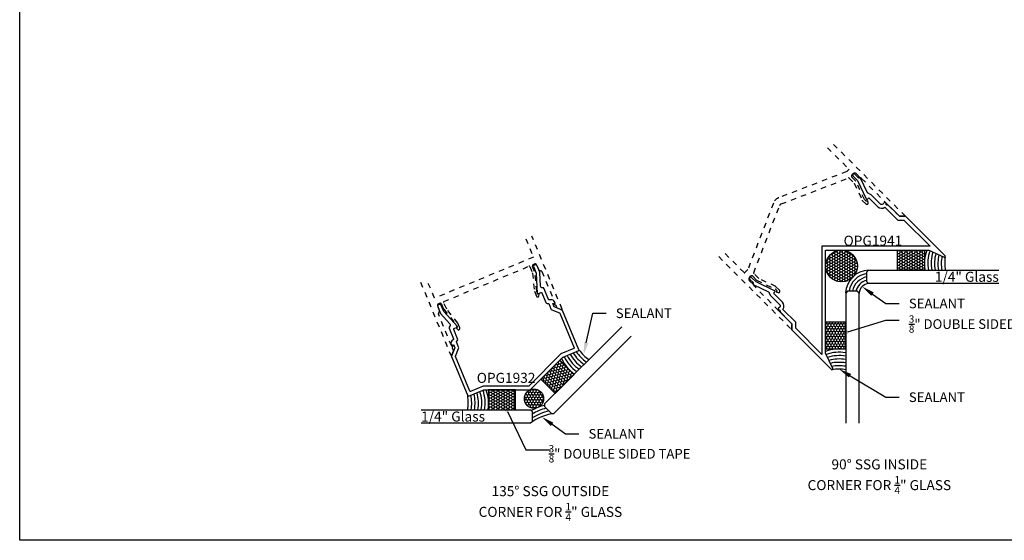
# Model space of a CAD drawing. Units: inches. Extents: x 0 to 44.3, y 0 to 42.6.
# Drawn here: x 0 to 18.4, y 0 to 9.7 of the extents above; entities that cross this region are included whole.
import ezdxf
from ezdxf import colors
from ezdxf.entities.mleader import LeaderData, LeaderLine
from ezdxf.enums import TextEntityAlignment as Align
from ezdxf.math import Vec2, Vec3

# ---------------------------------------------------------------- set-up
doc = ezdxf.new("R2010")
doc.units = ezdxf.units.IN
doc.header["$LTSCALE"] = 0.25
doc.header["$MEASUREMENT"] = 0
doc.linetypes.add('HIDDEN2', pattern=[0.1875, 0.125, -0.0625])
for name, color, linetype in [('Arcadia-Hidden', 1, 'HIDDEN2'), ('Arcadia-Profile', 6, 'Continuous'), ('Arcadia-Shade', 8, 'Continuous'), ('Arcadia-Text', 3, 'Continuous')]:
    doc.layers.add(name, color=color, linetype=linetype)
doc.layers.add('Arcadia-Mview', color=6, linetype='Continuous', plot=False)
doc.styles.get("Standard").update_dxf_attribs({"font": 'ARIALN.TTF'})

# ---------------------------------------------------------------- blocks, each defined once
blk = doc.blocks.new('*U18')
at = {"layer": 'Arcadia-Shade'}
h = blk.add_hatch(dxfattribs=at)
h.set_pattern_fill('HONEY', color=256, scale=0.25)
h.paths.add_polyline_path([(-0.5, 0.375), (-0.5, 0), (0, 0), (0, 0.375)])
at = {"layer": 'Arcadia-Profile', "lineweight": -3}
blk.add_lwpolyline([(-0.5, 0.375), (0, 0.375), (0, 0), (-0.5, 0)], close=True, dxfattribs=at)
blk = doc.blocks.new('*U21')
at = {"layer": 'Arcadia-Shade', "lineweight": -3}
h = blk.add_hatch(dxfattribs=at)
h.set_pattern_fill('HONEY', color=256, scale=0.25, angle=180, style=0)
h.set_pattern_definition([(180, (0.789704, -0.789707), (-0.046875, -0.0270633), [0.03125, -0.0625]), (300, (0.789704, -0.789707), (0.046875, -0.0270633), [0.03125, -0.0625]), (240, (0.789704, -0.789707), (0, -0.0541266), [-0.0625, 0.03125])])
h.paths.add_polyline_path([(1.157, -1.453, 1), (1.749, -1.453, 1)])
at = {"layer": 'Arcadia-Profile'}
for points in [[(1.124, 1.486), (1.124, -0.947), (1.156, -0.979), (1.343, -0.979), (1.374, -0.947), (1.374, 1.486)], [(-1.486, -1.124), (0.947, -1.124), (0.979, -1.156), (0.979, -1.343), (0.947, -1.374), (-1.486, -1.374)]]:
    blk.add_lwpolyline(points, dxfattribs=at)
at = {"layer": 'Arcadia-Profile', "lineweight": -3}
blk.add_circle((1.453, -1.453), 0.296, dxfattribs=at)
for centre, radius, start, end in [((1.502, 1.202), 0.727, 259.9065, 279.7003), ((0.927, -0.927), 0.199, 276.0406, 354.1921), ((-1.202, -1.502), 0.727, 350.2997, 10.0935)]:
    blk.add_arc(centre, radius, start, end, dxfattribs=at)
at = {"layer": 'Arcadia-Shade', "lineweight": -3}
for centre, radius, start, end in [((1.499, 1.108), 0.697, 259.6919, 281.1921), ((1.499, 1.045), 0.697, 259.6919, 283.4428), ((1.499, 0.982), 0.697, 259.6919, 285.6718), ((1.499, 0.919), 0.697, 259.6919, 287.8838), ((1.499, 0.856), 0.697, 259.6919, 290.0829), ((1.499, 0.793), 0.697, 259.6919, 291.0375), ((0.927, -0.927), 0.449, 272.6289, 357.3763), ((0.927, -0.927), 0.261, 281.5188, 348.4998), ((0.927, -0.927), 0.324, 279.2728, 350.7422), ((0.927, -0.927), 0.386, 277.762, 352.2505), ((-1.108, -1.499), 0.697, 348.8079, 10.3081), ((-1.045, -1.499), 0.697, 346.5572, 10.3081), ((-0.982, -1.499), 0.697, 344.3282, 10.3081), ((-0.919, -1.499), 0.697, 342.1162, 10.3081), ((-0.856, -1.499), 0.697, 339.9171, 10.3081), ((-0.793, -1.499), 0.697, 338.9625, 10.3081)]:
    blk.add_arc(centre, radius, start, end, dxfattribs=at)
at = {"lineweight": -3, "xscale": -1, "rotation": 269.9999999999755}
blk.add_blockref('*U18', (1.374, 0.096), dxfattribs=at)
at = {"lineweight": -3, "rotation": 180.0000000000244}
blk.add_blockref('*U18', (-0.096, -1.374), dxfattribs=at)
blk = doc.blocks.new('*U22')
at = {"layer": 'Arcadia-Shade'}
h = blk.add_hatch(dxfattribs=at)
h.set_pattern_fill('HONEY', color=256, scale=0.25, angle=90, style=0)
h.set_pattern_definition([(90, (-0.253957, 0.613107), (-0.0270633, 0.046875), [0.03125, -0.0625]), (210, (-0.253957, 0.613107), (-0.0270633, -0.046875), [0.03125, -0.0625]), (150, (-0.253957, 0.613107), (-0.0541266, 0), [-0.0625, 0.03125])])
edge = h.paths.add_edge_path()
edge.add_arc((0.069, -0.167), 0.18, 0, 360)
at = {"layer": 'Arcadia-Profile'}
for points in [[(1.709, 1.178), (0.264, -0.266), (0.264, -0.311), (0.397, -0.443), (0.441, -0.443), (1.885, 1.001)], [(-2.041, -0.375), (0.002, -0.375), (0.033, -0.406), (0.033, -0.594), (0.002, -0.625), (-2.041, -0.625)]]:
    blk.add_lwpolyline(points, dxfattribs=at)
blk.add_circle((0.069, -0.167), 0.18, dxfattribs=at)
at = {"layer": 'Arcadia-Profile', "lineweight": -3}
for centre, radius, start, end in [((1.524, 1.177), 0.751, 215.0651, 234.9349), ((-1.91, -0.245), 0.751, 350.0651, 9.9349), ((0.575, -1.387), 0.954, 98.0761, 126.9239)]:
    blk.add_arc(centre, radius, start, end, dxfattribs=at)
at = {"layer": 'Arcadia-Shade', "lineweight": -3}
for centre, radius, start, end in [((1.221, 0.867), 0.697, 203.9625, 235.3081), ((1.266, 0.912), 0.697, 204.7546, 235.3081), ((1.31, 0.956), 0.697, 206.738, 235.3081), ((1.355, 1.001), 0.697, 208.7287, 235.3081), ((1.4, 1.046), 0.697, 210.7296, 235.3081), ((1.444, 1.09), 0.697, 212.7439, 235.3081), ((-1.477, -0.25), 0.697, 349.6919, 21.0375), ((-1.792, -0.25), 0.697, 349.6919, 12.2561), ((-1.729, -0.25), 0.697, 349.6919, 14.2704), ((-1.666, -0.25), 0.697, 349.6919, 16.2713), ((-1.603, -0.25), 0.697, 349.6919, 18.262), ((-1.54, -0.25), 0.697, 349.6919, 20.2454), ((0.575, -1.387), 1.141, 105.8012, 119.1988), ((0.575, -1.387), 1.079, 104.8559, 120.1441), ((0.575, -1.387), 1.016, 102.7876, 122.2124)]:
    blk.add_arc(centre, radius, start, end, dxfattribs=at)
at = {"lineweight": -3, "rotation": 45.00000000000665}
blk.add_blockref('*U18', (0.817, 0.286), dxfattribs=at)
at = {"lineweight": -3, "xscale": -1, "rotation": 359.9999999999755}
blk.add_blockref('*U18', (-0.78, -0.375), dxfattribs=at)

msp = doc.modelspace()

# ---------------------------------------------------------------- linework, layer by layer
at = {"lineweight": -3}
msp.add_line((9.704, 1.687), (9.916, 1.687), dxfattribs=at)
at = {"layer": 'Arcadia-Hidden'}
for points in [[(13.061, 5.298), (14.429, 3.931), (14.429, 4.044), (14.221, 4.252), (14.211, 4.286, 0.131652), (14.208, 4.293), (14.197, 4.304), (14.183, 4.289), (13.722, 4.751, -0.198912), (13.713, 4.772), (13.713, 4.791, 0.198912), (13.704, 4.813), (13.642, 4.874, -0.414214), (13.642, 4.918), (13.655, 4.931, -0.414214), (13.699, 4.931), (13.769, 4.86), (14.117, 4.694), (14.15, 4.66), (14.139, 4.65, 0.424475), (14.139, 4.643), (14.145, 4.637, 0.131652), (14.152, 4.633), (14.174, 4.627, 0.767327), (14.198, 4.669), (14.131, 4.736, 0.085024), (14.128, 4.738), (13.811, 4.89, -0.085024), (13.808, 4.892), (13.716, 4.984, -0.296541), (13.714, 4.994), (14.199, 6.253, -0.211928), (14.228, 6.282), (15.486, 6.767, -0.296541), (15.497, 6.764), (15.589, 6.673, -0.085024), (15.591, 6.67), (15.742, 6.353, 0.085024), (15.744, 6.35), (15.811, 6.283, 0.767327), (15.853, 6.307), (15.847, 6.329, 0.131652), (15.844, 6.336), (15.838, 6.341, 0.424475), (15.831, 6.341), (15.82, 6.33), (15.787, 6.364), (15.621, 6.711), (15.55, 6.782, -0.414214), (15.55, 6.826), (15.563, 6.839, -0.414214), (15.606, 6.839), (15.668, 6.777, 0.198912), (15.69, 6.768), (15.708, 6.768, -0.198912), (15.73, 6.759), (16.191, 6.298), (16.176, 6.284), (16.187, 6.273, 0.131652), (16.194, 6.269), (16.229, 6.26), (16.437, 6.052), (16.55, 6.052), (15.183, 7.419)], [(15.094, 7.331), (15.496, 6.93), (15.454, 6.888), (14.183, 6.398, 0.211928), (14.082, 6.298), (13.605, 5.059, -0.1048), (13.603, 5.055), (13.549, 5.001, -0.414214), (13.535, 5.001), (13.15, 5.387)], [(7.491, 4.821), (8.055, 3.459, 0.668179), (8.074, 3.459), (8.106, 3.537, 0.198912), (8.106, 3.545), (8.088, 3.59), (8.093, 3.628, 0.589045), (8.086, 3.633), (8.072, 3.627), (7.825, 4.223, -0.198912), (7.825, 4.231), (7.846, 4.282, 0.198912), (7.846, 4.29), (7.81, 4.378, -0.414214), (7.826, 4.419), (7.843, 4.425, -0.414214), (7.884, 4.409), (7.921, 4.318, 0.071148), (7.923, 4.315), (8.158, 4.021), (8.176, 3.978), (8.167, 3.974, 0.414214), (8.161, 3.961), (8.162, 3.958, 0.131652), (8.166, 3.954), (8.185, 3.938, 0.767327), (8.223, 3.967), (8.186, 4.058), (7.973, 4.324, -0.071148), (7.972, 4.327), (7.922, 4.447, -0.414214), (7.927, 4.46), (9.516, 5.119, -0.414214), (9.529, 5.113), (9.579, 4.993, -0.071148), (9.58, 4.99), (9.618, 4.651), (9.655, 4.56, 0.767327), (9.703, 4.567), (9.706, 4.592, 0.131652), (9.705, 4.597), (9.704, 4.6, 0.414214), (9.691, 4.605), (9.682, 4.601), (9.664, 4.645), (9.622, 5.019, 0.071148), (9.621, 5.022), (9.584, 5.113, -0.414214), (9.6, 5.153), (9.617, 5.16, -0.414214), (9.657, 5.143), (9.694, 5.055, 0.198912), (9.7, 5.049), (9.751, 5.028, -0.198912), (9.756, 5.023), (10.003, 4.427), (9.989, 4.422, 0.589045), (9.988, 4.413), (10.018, 4.39), (10.037, 4.345, 0.198912), (10.042, 4.339), (10.121, 4.307, 0.668179), (10.134, 4.32), (9.57, 5.682)]]:
    msp.add_lwpolyline(points, format="xyb", dxfattribs=at)
msp.add_lwpolyline([(9.454, 5.634), (9.598, 5.288), (7.75, 4.522), (7.606, 4.869)], dxfattribs=at)
at = {"layer": 'Arcadia-Mview', "lineweight": -3}
msp.add_lwpolyline([(0, 37.318), (32, 37.318), (32, 0), (0, 0)], close=True, dxfattribs=at)
at = {"layer": 'Arcadia-Profile'}
for points in [[(16.986, 5.422), (17.273, 5.288, 0.8391), (17.29, 5.312), (16.55, 6.052), (16.437, 6.052), (16.189, 6.3, 0.414214), (16.145, 6.3), (16.125, 6.28, -0.414214), (16.081, 6.28), (15.908, 6.453), (15.841, 6.493), (15.711, 6.764), (15.626, 6.849, 1), (15.576, 6.8), (15.654, 6.722), (15.818, 6.378, 0.085024), (15.821, 6.373), (15.828, 6.367, 0.424475), (15.835, 6.367), (15.864, 6.398), (16.032, 6.231, 0.383176), (16.166, 6.224), (16.408, 5.982), (16.521, 5.982), (17.011, 5.492), (14.989, 5.492), (14.989, 3.469), (14.499, 3.96), (14.499, 4.073), (14.257, 4.314, 0.383176), (14.25, 4.449), (14.083, 4.616), (14.114, 4.646, 0.424475), (14.114, 4.653), (14.107, 4.66, 0.085024), (14.103, 4.662), (13.759, 4.827), (13.681, 4.905, 1), (13.632, 4.855), (13.717, 4.77), (13.988, 4.64), (14.028, 4.572), (14.2, 4.4, -0.414214), (14.2, 4.356), (14.18, 4.336, 0.414214), (14.18, 4.292), (14.429, 4.044), (14.429, 3.931), (15.168, 3.191, 0.8391), (15.193, 3.208), (15.059, 3.494), (15.059, 5.422)], [(8.661, 2.881), (8.422, 2.782, -0.414214), (8.409, 2.787), (8.142, 3.433, -0.198912), (8.142, 3.441), (8.201, 3.583, 0.198912), (8.201, 3.607), (8.159, 3.709), (8.177, 3.727, 0.303347), (8.183, 3.761), (8.11, 3.938, -0.424475), (8.119, 3.957), (8.174, 3.978, 0.529997), (8.178, 3.994), (7.924, 4.274), (7.878, 4.385, 1), (7.813, 4.358), (7.863, 4.238, 0.086143), (7.865, 4.235), (8.038, 4.044, -0.438361), (8.034, 3.999, 0.339401), (8.024, 3.962), (8.106, 3.764, -0.303347), (8.104, 3.753), (8.074, 3.723, 0.303347), (8.06, 3.655), (8.068, 3.637, 0.534511), (8.084, 3.634), (8.105, 3.655), (8.13, 3.595), (8.066, 3.441, 0.198912), (8.066, 3.433), (8.371, 2.696, 0.414214), (8.384, 2.69), (8.675, 2.811, -0.098491), (8.679, 2.812), (9.541, 2.812), (10.151, 3.421, -0.098491), (10.154, 3.423), (10.445, 3.544, 0.414214), (10.45, 3.557), (10.145, 4.294, 0.198912), (10.139, 4.299), (9.985, 4.363), (9.96, 4.423), (9.989, 4.423, 0.534511), (9.999, 4.437), (9.991, 4.455, 0.303347), (9.934, 4.493), (9.891, 4.493, -0.303347), (9.882, 4.499), (9.8, 4.698, 0.339401), (9.767, 4.717, -0.438361), (9.732, 4.746), (9.719, 5.003, 0.086143), (9.719, 5.007), (9.669, 5.126, 1), (9.604, 5.1), (9.65, 4.989), (9.669, 4.612, 0.529997), (9.683, 4.603), (9.736, 4.627, -0.424475), (9.756, 4.62), (9.83, 4.442, 0.303347), (9.858, 4.423), (9.884, 4.423), (9.926, 4.322, 0.198912), (9.943, 4.305), (10.086, 4.246, -0.198912), (10.091, 4.24), (10.358, 3.595, -0.414214), (10.353, 3.582), (10.114, 3.483, 0.098491), (10.111, 3.481), (9.512, 2.882), (8.665, 2.882, 0.098491)]]:
    msp.add_lwpolyline(points, format="xyb", close=True, dxfattribs=at)

# ---------------------------------------------------------------- block references
at = {"lineweight": -3, "rotation": 180}
msp.add_blockref('*U21', (16.808, 3.672), dxfattribs=at)
at = {"lineweight": -3}
msp.add_blockref('*U22', (9.541, 2.812), dxfattribs=at)

# ---------------------------------------------------------------- texts
at = {"layer": 'Arcadia-Text', "lineweight": -3}
for s, p in [('OPG1941', (15.942, 5.443)), ('OPG1932', (9.088, 2.882))]:
    msp.add_text(s, height=0.1875, dxfattribs=at).set_placement(p, align=Align.BOTTOM_CENTER)
msp.add_text('1/4" Glass', height=0.1875, dxfattribs=at).set_placement((18.294, 4.828), align=Align.RIGHT)
msp.add_text('1/4" Glass', height=0.1875, dxfattribs=at).set_placement((7.5, 2.218))
at = {"layer": 'Arcadia-Text', "char_height": 0.1875, "width": 3, "attachment_point": 5}
for s, insert in [('\\A1;90%%D SSG INSIDE\\PCORNER FOR {\\H0.75x;\\S1/4;}" GLASS', (16.062, 1.187)), ('\\A1;135%%D SSG OUTSIDE\\PCORNER FOR {\\H0.75x;\\S1/4;}" GLASS', (9.916, 0.687))]:
    msp.add_mtext(s, dxfattribs=dict(at, insert=insert))

# ---------------------------------------------------------------- leaders
at = {"layer": 'Arcadia-Text', "lineweight": -3}
ml = msp.add_multileader_mtext('Standard', dxfattribs=at)
ml.set_content('SEALANT', color=256)
ml.set_leader_properties()
ml.build(insert=Vec2(0, 0))
ml.multileader.update_dxf_attribs({"dogleg_length": 0.25, "arrow_head_size": 0.24})
ctx = ml.context
ctx.base_point, ctx.char_height, ctx.arrow_head_size, ctx.landing_gap_size, ctx.plane_origin = Vec3(16.434, 4.422), 0.18, 0.24, 0.18, Vec3(16.203, 0.054)
notes = []
notes.append((ctx, [(0, (1, 1, 0), (16.184, 4.422), (1, 0), 0.25, [(0, [(15.741, 4.739)], 0, [])])]))
ctx.mtext.insert, ctx.mtext.flow_direction = Vec3(16.614, 4.513), 5
ml = msp.add_multileader_mtext('Standard', dxfattribs=at)
ml.set_content('SEALANT', color=256)
ml.set_leader_properties()
ml.build(insert=Vec2(0, 0))
ml.multileader.update_dxf_attribs({"dogleg_length": 0.25, "arrow_head_size": 0.24})
ctx = ml.context
ctx.base_point, ctx.char_height, ctx.arrow_head_size, ctx.landing_gap_size, ctx.plane_origin = Vec3(10.958, 4.24), 0.18, 0.24, 0.18, Vec3(11.111, -0.577)
notes.append((ctx, [(0, (1, 1, 0), (10.708, 4.24), (1, 0), 0.25, [(0, [(10.534, 3.457)], 0, [])])]))
ctx.mtext.insert, ctx.mtext.flow_direction = Vec3(11.138, 4.331), 5
ml = msp.add_multileader_mtext('Standard', dxfattribs=at)
ml.set_content('\\A1;{\\H0.75x;\\S3/8;}" DOUBLE SIDED TAPE', color=256)
ml.set_leader_properties()
ml.build(insert=Vec2(0, 0))
ml.multileader.update_dxf_attribs({"dogleg_length": 0.25, "arrow_head_size": 0.24})
ctx = ml.context
ctx.base_point, ctx.char_height, ctx.arrow_head_size, ctx.landing_gap_size, ctx.plane_origin = Vec3(16.434, 4.109), 0.18, 0.24, 0.18, Vec3(16.203, -0.321)
notes.append((ctx, [(0, (1, 1, 0), (16.184, 4.109), (1, 0), 0.25, [(0, [(15.246, 3.826)], 0, [])])]))
ctx.mtext.insert, ctx.mtext.flow_direction = Vec3(16.614, 4.201), 5
ml = msp.add_multileader_mtext('Standard', dxfattribs=at)
ml.set_content('\\A1;SEALANT', color=256)
ml.set_leader_properties()
ml.build(insert=Vec2(0, 0))
ml.multileader.update_dxf_attribs({"dogleg_length": 0.25, "arrow_head_size": 0.24})
ctx = ml.context
ctx.base_point, ctx.char_height, ctx.arrow_head_size, ctx.landing_gap_size, ctx.plane_origin = Vec3(16.434, 2.672), 0.18, 0.24, 0.18, Vec3(16.203, -1.384)
notes.append((ctx, [(0, (1, 1, 0), (16.184, 2.672), (1, 0), 0.25, [(0, [(15.309, 3.198)], 0, [])])]))
ctx.mtext.insert, ctx.mtext.flow_direction = Vec3(16.614, 2.763), 5
ml = msp.add_multileader_mtext('Standard', dxfattribs=at)
ml.set_content('\\A1;{\\H0.75x;\\S3/8;\\H1.33333x;" DOUBLE SIDED TAPE}', color=256)
ml.set_leader_properties()
ml.build(insert=Vec2(0, 0))
ml.multileader.update_dxf_attribs({"dogleg_length": 0.25, "arrow_head_size": 0.24})
ctx = ml.context
ctx.base_point, ctx.char_height, ctx.arrow_head_size, ctx.landing_gap_size, ctx.plane_origin = Vec3(9.704, 1.687), 0.18, 0.24, 0.18, Vec3(9.473, -2.557)
notes.append((ctx, [(0, (1, 1, 0), (9.454, 1.687), (1, 0), 0.25, [(0, [(9.011, 2.624)], 0, [])])]))
ctx.mtext.insert, ctx.mtext.flow_direction = Vec3(9.884, 1.778), 5
ml = msp.add_multileader_mtext('Standard', dxfattribs=at)
ml.set_content('SEALANT', color=256)
ml.set_leader_properties()
ml.build(insert=Vec2(0, 0))
ml.multileader.update_dxf_attribs({"dogleg_length": 0.25, "arrow_head_size": 0.24})
ctx = ml.context
ctx.base_point, ctx.char_height, ctx.arrow_head_size, ctx.landing_gap_size, ctx.plane_origin = Vec3(10.448, 1.988), 0.18, 0.24, 0.18, Vec3(10.213, -2.38)
notes.append((ctx, [(0, (1, 1, 0), (10.198, 1.988), (1, 0), 0.25, [(0, [(9.751, 2.305)], 0, [])])]))
ctx.mtext.insert, ctx.mtext.flow_direction = Vec3(10.628, 2.079), 5
for ctx, leaders in notes:
    for number, flags, end, landing, length, lines in leaders:
        leader = LeaderData()
        leader.index, (leader.has_last_leader_line, leader.has_dogleg_vector, leader.attachment_direction) = number, flags
        leader.last_leader_point, leader.dogleg_vector, leader.dogleg_length = Vec3(end), Vec3(landing), length
        for number, points, colour, breaks in lines:
            line = LeaderLine()
            line.index, line.vertices, line.color, line.breaks = number, Vec3.list(points), colors.encode_raw_color(colour), breaks
            leader.lines.append(line)
        ctx.leaders.append(leader)

doc.saveas('drawing.dxf')
